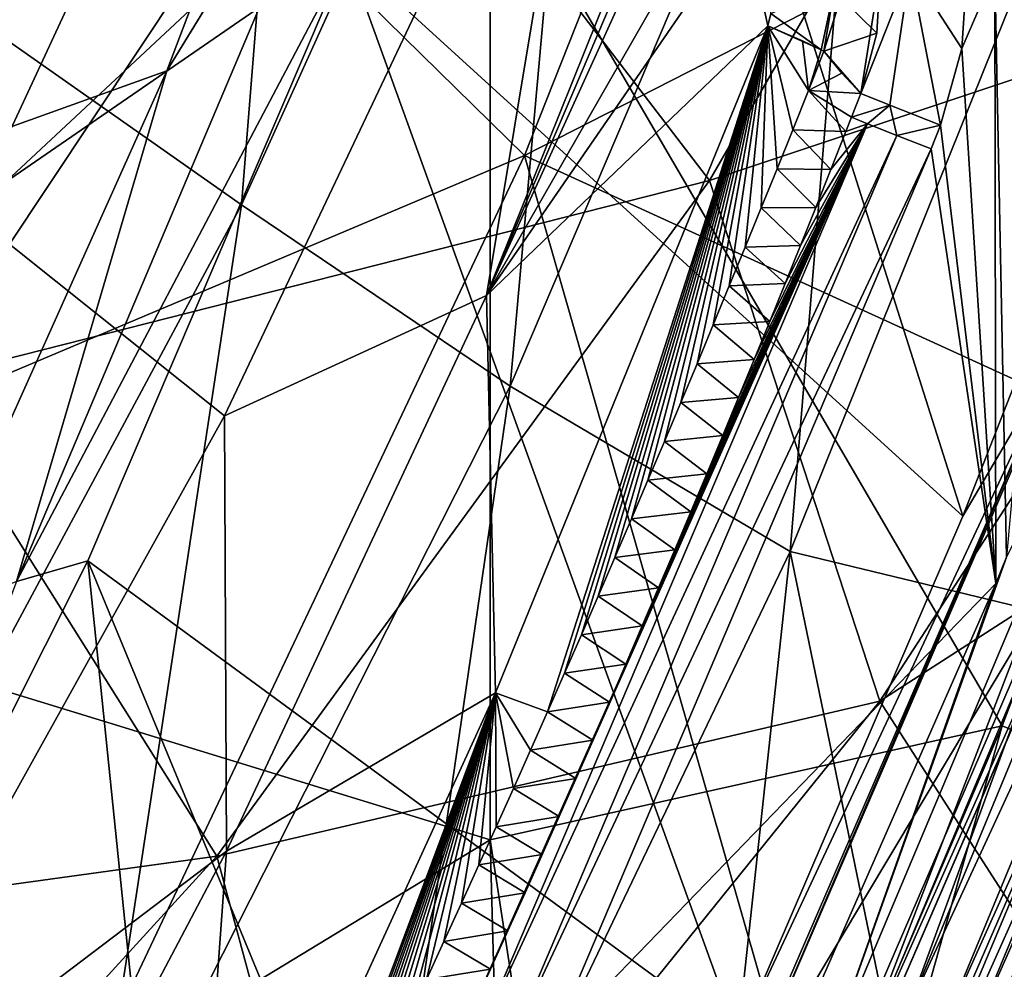
# Model space of a CAD drawing. Units: millimetres. Extents: x -3062019 to -3061504, y 1 to 772.
# Drawn here: x -3061634 to -3061614, y 365 to 384 of the extents above; entities that cross this region are included whole.
import ezdxf

# ---------------------------------------------------------------- set-up
doc = ezdxf.new("R2010")
doc.units = ezdxf.units.MM
doc.header["$LTSCALE"] = 65.185185
for name, color, linetype in [('108', 7, 'CONTINUOUS'), ('125', 7, 'CONTINUOUS'), ('131', 7, 'CONTINUOUS'), ('273', 7, 'CONTINUOUS'), ('274', 7, 'CONTINUOUS'), ('276', 7, 'CONTINUOUS'), ('277', 7, 'CONTINUOUS'), ('290', 7, 'CONTINUOUS'), ('323', 7, 'CONTINUOUS'), ('332', 7, 'CONTINUOUS'), ('397', 7, 'CONTINUOUS'), ('398', 7, 'CONTINUOUS'), ('399', 7, 'CONTINUOUS'), ('609', 7, 'CONTINUOUS'), ('610', 7, 'CONTINUOUS'), ('611', 7, 'CONTINUOUS'), ('612', 7, 'CONTINUOUS'), ('613', 7, 'CONTINUOUS'), ('622', 7, 'CONTINUOUS'), ('670', 7, 'CONTINUOUS'), ('692', 7, 'CONTINUOUS'), ('733', 7, 'CONTINUOUS'), ('87', 7, 'CONTINUOUS'), ('91', 7, 'CONTINUOUS'), ('93', 7, 'CONTINUOUS'), ('95', 7, 'CONTINUOUS')]:
    doc.layers.add(name, color=color, linetype=linetype)

msp = doc.modelspace()

# ---------------------------------------------------------------- linework, layer by layer
at = {"layer": '108', "linetype": 'Continuous'}
for points in [[(-3061611.638, 371.425, -3061379.279), (-3061611.011, 372.039, -3061379.316), (-3061617.003, 358.632, -3061379.316), (-3061611.638, 371.425, -3061379.279)], [(-3061615.956, 361.506, -3061379.292), (-3061611.638, 371.425, -3061379.279), (-3061617.003, 358.632, -3061379.316), (-3061615.956, 361.506, -3061379.292)]]:
    msp.add_3dface(points, dxfattribs=at)
at = {"layer": '125', "linetype": 'Continuous'}
for points in [[(-3061616.084, 400.146, -3061357.047), (-3061633.711, 390.84, -3061358.995), (-3061623.674, 381.001, -3061356.744), (-3061616.084, 400.146, -3061357.047)], [(-3061616.084, 400.146, -3061357.047), (-3061623.674, 381.001, -3061356.744), (-3061606.239, 389.898, -3061356.568), (-3061616.084, 400.146, -3061357.047)], [(-3061644.107, 399.104, -3061362.638), (-3061652.405, 383.158, -3061362.139), (-3061633.711, 390.84, -3061358.995), (-3061644.107, 399.104, -3061362.638)], [(-3061633.711, 390.84, -3061358.995), (-3061652.405, 383.158, -3061362.139), (-3061642.423, 373.085, -3061358.568), (-3061633.711, 390.84, -3061358.995)], [(-3061633.711, 390.84, -3061358.995), (-3061642.423, 373.085, -3061358.568), (-3061623.674, 381.001, -3061356.744), (-3061633.711, 390.84, -3061358.995)], [(-3061606.239, 389.898, -3061356.568), (-3061623.674, 381.001, -3061356.744), (-3061611.694, 375.522, -3061356.411), (-3061606.239, 389.898, -3061356.568)], [(-3061623.674, 381.001, -3061356.744), (-3061642.423, 373.085, -3061358.568), (-3061632.589, 362.158, -3061356.469), (-3061623.674, 381.001, -3061356.744)], [(-3061623.674, 381.001, -3061356.744), (-3061632.589, 362.158, -3061356.469), (-3061617.947, 361.015, -3061356.246), (-3061623.674, 381.001, -3061356.744)], [(-3061611.694, 375.522, -3061356.411), (-3061623.674, 381.001, -3061356.744), (-3061617.947, 361.015, -3061356.246), (-3061611.694, 375.522, -3061356.411)], [(-3061642.423, 373.085, -3061358.568), (-3061652.356, 355.881, -3061358.122), (-3061632.589, 362.158, -3061356.469), (-3061642.423, 373.085, -3061358.568)]]:
    msp.add_3dface(points, dxfattribs=at)
at = {"layer": '131', "linetype": 'Continuous'}
for points in [[(-3061608.475, 381.924, -3061356.606), (-3061611.694, 375.522, -3061356.411), (-3061615.972, 363.814, -3061356.4), (-3061608.475, 381.924, -3061356.606)], [(-3061608.475, 381.924, -3061356.606), (-3061615.972, 363.814, -3061356.4), (-3061607.828, 381.432, -3061357.021), (-3061608.475, 381.924, -3061356.606)], [(-3061607.828, 381.432, -3061357.021), (-3061615.972, 363.814, -3061356.4), (-3061615.305, 363.389, -3061356.811), (-3061607.828, 381.432, -3061357.021)], [(-3061607.828, 381.432, -3061357.021), (-3061615.305, 363.389, -3061356.811), (-3061607.28, 381.216, -3061357.679), (-3061607.828, 381.432, -3061357.021)], [(-3061615.305, 363.389, -3061356.811), (-3061614.766, 363.142, -3061357.466), (-3061607.28, 381.216, -3061357.679), (-3061615.305, 363.389, -3061356.811)], [(-3061614.766, 363.142, -3061357.466), (-3061608.094, 378.237, -3061358.417), (-3061607.28, 381.216, -3061357.679), (-3061614.766, 363.142, -3061357.466)], [(-3061614.979, 361.878, -3061358.221), (-3061608.094, 378.237, -3061358.417), (-3061614.766, 363.142, -3061357.466), (-3061614.979, 361.878, -3061358.221)], [(-3061611.694, 375.522, -3061356.411), (-3061617.947, 361.015, -3061356.246), (-3061615.972, 363.814, -3061356.4), (-3061611.694, 375.522, -3061356.411)]]:
    msp.add_3dface(points, dxfattribs=at)
at = {"layer": '273', "linetype": 'Continuous'}
for points in [[(-3061622.59, 398.107, -3061325.636), (-3061627.242, 385.029, -3061324.083), (-3061614.866, 373.753, -3061342.073), (-3061622.59, 398.107, -3061325.636)], [(-3061610.711, 384.362, -3061342.179), (-3061622.59, 398.107, -3061325.636), (-3061614.866, 373.753, -3061342.073), (-3061610.711, 384.362, -3061342.179)], [(-3061627.242, 385.029, -3061324.083), (-3061632.448, 372.857, -3061322.372), (-3061619.372, 363.264, -3061341.962), (-3061627.242, 385.029, -3061324.083)], [(-3061614.866, 373.753, -3061342.073), (-3061627.242, 385.029, -3061324.083), (-3061619.372, 363.264, -3061341.962), (-3061614.866, 373.753, -3061342.073)], [(-3061632.448, 372.857, -3061322.372), (-3061637.598, 362.61, -3061320.694), (-3061629.352, 342.704, -3061341.718), (-3061632.448, 372.857, -3061322.372)], [(-3061619.372, 363.264, -3061341.962), (-3061632.448, 372.857, -3061322.372), (-3061624.211, 352.903, -3061341.844), (-3061619.372, 363.264, -3061341.962)], [(-3061624.211, 352.903, -3061341.844), (-3061632.448, 372.857, -3061322.372), (-3061629.352, 342.704, -3061341.718), (-3061624.211, 352.903, -3061341.844)]]:
    msp.add_3dface(points, dxfattribs=at)
at = {"layer": '274', "linetype": 'Continuous'}
for points in [[(-3061626.336, 394.629, -3061324.283), (-3061630.862, 382.697, -3061322.682), (-3061626.605, 389.654, -3061323.842), (-3061626.336, 394.629, -3061324.283)], [(-3061627.242, 385.029, -3061324.083), (-3061626.605, 389.654, -3061323.842), (-3061633.881, 372.44, -3061321.349), (-3061627.242, 385.029, -3061324.083)], [(-3061626.605, 389.654, -3061323.842), (-3061630.862, 382.697, -3061322.682), (-3061633.881, 372.44, -3061321.349), (-3061626.605, 389.654, -3061323.842)], [(-3061632.448, 372.857, -3061322.372), (-3061627.242, 385.029, -3061324.083), (-3061633.881, 372.44, -3061321.349), (-3061632.448, 372.857, -3061322.372)], [(-3061630.862, 382.697, -3061322.682), (-3061635.768, 371.77, -3061321.003), (-3061633.881, 372.44, -3061321.349), (-3061630.862, 382.697, -3061322.682)], [(-3061637.598, 362.61, -3061320.694), (-3061632.448, 372.857, -3061322.372), (-3061633.881, 372.44, -3061321.349), (-3061637.598, 362.61, -3061320.694)]]:
    msp.add_3dface(points, dxfattribs=at)
at = {"layer": '276', "linetype": 'Continuous'}
for points in [[(-3061626.336, 394.629, -3061324.283), (-3061641.984, 397.43, -3061327.156), (-3061642.105, 378.659, -3061323.3), (-3061626.336, 394.629, -3061324.283)], [(-3061630.862, 382.697, -3061322.682), (-3061626.336, 394.629, -3061324.283), (-3061642.105, 378.659, -3061323.3), (-3061630.862, 382.697, -3061322.682)], [(-3061635.768, 371.77, -3061321.003), (-3061630.862, 382.697, -3061322.682), (-3061642.105, 378.659, -3061323.3), (-3061635.768, 371.77, -3061321.003)]]:
    msp.add_3dface(points, dxfattribs=at)
at = {"layer": '277', "linetype": 'Continuous'}
for points in [[(-3061610.711, 384.362, -3061342.179), (-3061614.866, 373.753, -3061342.073), (-3061612.84, 377.212, -3061343.092), (-3061610.711, 384.362, -3061342.179)], [(-3061619.372, 363.264, -3061341.962), (-3061620.657, 359.149, -3061342.925), (-3061612.84, 377.212, -3061343.092), (-3061619.372, 363.264, -3061341.962)], [(-3061620.657, 359.149, -3061342.925), (-3061619.531, 361.584, -3061342.963), (-3061612.84, 377.212, -3061343.092), (-3061620.657, 359.149, -3061342.925)], [(-3061619.531, 361.584, -3061342.963), (-3061612.972, 376.793, -3061343.201), (-3061612.84, 377.212, -3061343.092), (-3061619.531, 361.584, -3061342.963)], [(-3061614.866, 373.753, -3061342.073), (-3061619.372, 363.264, -3061341.962), (-3061612.84, 377.212, -3061343.092), (-3061614.866, 373.753, -3061342.073)]]:
    msp.add_3dface(points, dxfattribs=at)
at = {"layer": '290', "linetype": 'Continuous'}
for points in [[(-3061612.972, 376.793, -3061343.201), (-3061619.531, 361.584, -3061342.963), (-3061611.475, 375.043, -3061350.818), (-3061612.972, 376.793, -3061343.201)], [(-3061611.475, 375.043, -3061350.818), (-3061619.531, 361.584, -3061342.963), (-3061617.965, 360.061, -3061350.638), (-3061611.475, 375.043, -3061350.818)]]:
    msp.add_3dface(points, dxfattribs=at)
at = {"layer": '323', "linetype": 'Continuous'}
for points in [[(-3061634.793, 379.825, -3061334.551), (-3061635.011, 395.958, -3061334.696), (-3061626.956, 396.699, -3061336.678), (-3061634.793, 379.825, -3061334.551)], [(-3061634.793, 379.825, -3061334.551), (-3061626.956, 396.699, -3061336.678), (-3061622.217, 391.561, -3061339.92), (-3061634.793, 379.825, -3061334.551)], [(-3061634.793, 379.825, -3061334.551), (-3061622.217, 391.561, -3061339.92), (-3061629.705, 375.77, -3061337.926), (-3061634.793, 379.825, -3061334.551)], [(-3061622.217, 391.561, -3061339.92), (-3061624.442, 378.185, -3061341.822), (-3061629.705, 375.77, -3061337.926), (-3061622.217, 391.561, -3061339.92)], [(-3061619.233, 391.128, -3061342.589), (-3061624.442, 378.185, -3061341.822), (-3061622.217, 391.561, -3061339.92), (-3061619.233, 391.128, -3061342.589)], [(-3061634.793, 379.825, -3061334.551), (-3061629.705, 375.77, -3061337.926), (-3061638.144, 360.603, -3061335.544), (-3061634.793, 379.825, -3061334.551)], [(-3061624.442, 378.185, -3061341.822), (-3061629.66, 367.024, -3061340.904), (-3061629.705, 375.77, -3061337.926), (-3061624.442, 378.185, -3061341.822)], [(-3061629.705, 375.77, -3061337.926), (-3061629.66, 367.024, -3061340.904), (-3061638.144, 360.603, -3061335.544), (-3061629.705, 375.77, -3061337.926)], [(-3061629.66, 367.024, -3061340.904), (-3061635.031, 356.865, -3061339.812), (-3061638.144, 360.603, -3061335.544), (-3061629.66, 367.024, -3061340.904)]]:
    msp.add_3dface(points, dxfattribs=at)
at = {"layer": '332', "linetype": 'Continuous'}
for points in [[(-3061624.442, 378.185, -3061341.822), (-3061619.233, 391.128, -3061342.589), (-3061619.371, 390.092, -3061342.783), (-3061624.442, 378.185, -3061341.822)], [(-3061624.442, 378.185, -3061341.822), (-3061619.371, 390.092, -3061342.783), (-3061619.495, 389.057, -3061342.997), (-3061624.442, 378.185, -3061341.822)], [(-3061624.442, 378.185, -3061341.822), (-3061619.495, 389.057, -3061342.997), (-3061619.472, 386.85, -3061343.759), (-3061624.442, 378.185, -3061341.822)], [(-3061619.245, 385.718, -3061344.374), (-3061624.442, 378.185, -3061341.822), (-3061619.472, 386.85, -3061343.759), (-3061619.245, 385.718, -3061344.374)], [(-3061618.783, 383.606, -3061345.574), (-3061624.442, 378.185, -3061341.822), (-3061619.245, 385.718, -3061344.374), (-3061618.783, 383.606, -3061345.574)], [(-3061618.727, 383.849, -3061345.541), (-3061618.783, 383.606, -3061345.574), (-3061619.245, 385.718, -3061344.374), (-3061618.727, 383.849, -3061345.541)], [(-3061624.256, 370.203, -3061345.31), (-3061624.442, 378.185, -3061341.822), (-3061618.783, 383.606, -3061345.574), (-3061624.256, 370.203, -3061345.31)], [(-3061629.66, 367.024, -3061340.904), (-3061624.442, 378.185, -3061341.822), (-3061624.256, 370.203, -3061345.31), (-3061629.66, 367.024, -3061340.904)], [(-3061630.407, 356.773, -3061345.052), (-3061629.66, 367.024, -3061340.904), (-3061624.256, 370.203, -3061345.31), (-3061630.407, 356.773, -3061345.052)], [(-3061635.031, 356.865, -3061339.812), (-3061629.66, 367.024, -3061340.904), (-3061630.407, 356.773, -3061345.052), (-3061635.031, 356.865, -3061339.812)]]:
    msp.add_3dface(points, dxfattribs=at)
at = {"layer": '397', "linetype": 'Continuous'}
for points in [[(-3061614.781, 384.789, -3061352.835), (-3061614.222, 384.69, -3061352.834), (-3061614.889, 383.151, -3061352.817), (-3061614.781, 384.789, -3061352.835)], [(-3061614.222, 384.69, -3061352.834), (-3061614.206, 372.404, -3061352.695), (-3061614.889, 383.151, -3061352.817), (-3061614.222, 384.69, -3061352.834)], [(-3061613.99, 372.927, -3061352.701), (-3061614.222, 384.69, -3061352.834), (-3061612.928, 384.741, -3061352.834), (-3061613.99, 372.927, -3061352.701)], [(-3061614.206, 372.404, -3061352.695), (-3061614.222, 384.69, -3061352.834), (-3061613.99, 372.927, -3061352.701), (-3061614.206, 372.404, -3061352.695)], [(-3061614.889, 383.151, -3061352.817), (-3061614.206, 372.404, -3061352.695), (-3061615.316, 381.607, -3061352.8), (-3061614.889, 383.151, -3061352.817)], [(-3061615.316, 381.607, -3061352.8), (-3061614.206, 372.404, -3061352.695), (-3061615.502, 381.131, -3061352.795), (-3061615.316, 381.607, -3061352.8)], [(-3061615.502, 381.131, -3061352.795), (-3061614.206, 372.404, -3061352.695), (-3061623.14, 363.16, -3061352.584), (-3061615.502, 381.131, -3061352.795)], [(-3061614.206, 372.404, -3061352.695), (-3061620.021, 359.166, -3061352.535), (-3061623.14, 363.16, -3061352.584), (-3061614.206, 372.404, -3061352.695)]]:
    msp.add_3dface(points, dxfattribs=at)
at = {"layer": '398', "linetype": 'Continuous'}
for points in [[(-3061617.736, 362.465, -3061352.391), (-3061613.99, 372.927, -3061352.701), (-3061610.311, 380.101, -3061352.597), (-3061617.736, 362.465, -3061352.391)], [(-3061617.736, 362.465, -3061352.391), (-3061610.311, 380.101, -3061352.597), (-3061617.194, 362.227, -3061351.805), (-3061617.736, 362.465, -3061352.391)], [(-3061617.194, 362.227, -3061351.805), (-3061610.311, 380.101, -3061352.597), (-3061609.757, 379.892, -3061352.012), (-3061617.194, 362.227, -3061351.805)], [(-3061617.194, 362.227, -3061351.805), (-3061609.757, 379.892, -3061352.012), (-3061611.394, 375.245, -3061351.211), (-3061617.194, 362.227, -3061351.805)], [(-3061617.937, 360.122, -3061351.031), (-3061617.194, 362.227, -3061351.805), (-3061611.394, 375.245, -3061351.211), (-3061617.937, 360.122, -3061351.031)], [(-3061614.206, 372.404, -3061352.695), (-3061613.99, 372.927, -3061352.701), (-3061617.736, 362.465, -3061352.391), (-3061614.206, 372.404, -3061352.695)], [(-3061620.021, 359.166, -3061352.535), (-3061614.206, 372.404, -3061352.695), (-3061617.736, 362.465, -3061352.391), (-3061620.021, 359.166, -3061352.535)]]:
    msp.add_3dface(points, dxfattribs=at)
at = {"layer": '399', "linetype": 'Continuous'}
for points in [[(-3061611.475, 375.043, -3061350.818), (-3061617.937, 360.122, -3061351.031), (-3061611.394, 375.245, -3061351.211), (-3061611.475, 375.043, -3061350.818)], [(-3061611.475, 375.043, -3061350.818), (-3061617.965, 360.061, -3061350.638), (-3061617.937, 360.122, -3061351.031), (-3061611.475, 375.043, -3061350.818)]]:
    msp.add_3dface(points, dxfattribs=at)
at = {"layer": '609', "linetype": 'Continuous'}
for points in [[(-3061617.317, 384.174, -3061347.907), (-3061616.524, 384.743, -3061351.401), (-3061616.595, 383.457, -3061351.451), (-3061617.317, 384.174, -3061347.907)], [(-3061617.658, 383.094, -3061347.767), (-3061617.317, 384.174, -3061347.907), (-3061616.595, 383.457, -3061351.451), (-3061617.658, 383.094, -3061347.767)], [(-3061616.918, 382.248, -3061351.482), (-3061617.658, 383.094, -3061347.767), (-3061616.595, 383.457, -3061351.451), (-3061616.918, 382.248, -3061351.482)], [(-3061617.298, 382.653, -3061349.614), (-3061617.658, 383.094, -3061347.767), (-3061616.918, 382.248, -3061351.482), (-3061617.298, 382.653, -3061349.614)]]:
    msp.add_3dface(points, dxfattribs=at)
at = {"layer": '610', "linetype": 'Continuous'}
for points in [[(-3061617.715, 383.123, -3061347.548), (-3061618.727, 383.849, -3061345.541), (-3061617.438, 384.41, -3061347.359), (-3061617.715, 383.123, -3061347.548)], [(-3061617.658, 383.094, -3061347.767), (-3061617.715, 383.123, -3061347.548), (-3061617.438, 384.41, -3061347.359), (-3061617.658, 383.094, -3061347.767)], [(-3061617.317, 384.174, -3061347.907), (-3061617.658, 383.094, -3061347.767), (-3061617.438, 384.41, -3061347.359), (-3061617.317, 384.174, -3061347.907)], [(-3061618.783, 383.606, -3061345.574), (-3061618.727, 383.849, -3061345.541), (-3061617.715, 383.123, -3061347.548), (-3061618.783, 383.606, -3061345.574)], [(-3061618.091, 383.301, -3061346.593), (-3061618.783, 383.606, -3061345.574), (-3061617.715, 383.123, -3061347.548), (-3061618.091, 383.301, -3061346.593)]]:
    msp.add_3dface(points, dxfattribs=at)
at = {"layer": '611', "linetype": 'Continuous'}
for points in [[(-3061624.256, 370.203, -3061345.31), (-3061618.783, 383.606, -3061345.574), (-3061623.213, 369.826, -3061347.367), (-3061624.256, 370.203, -3061345.31)], [(-3061623.213, 369.826, -3061347.367), (-3061618.783, 383.606, -3061345.574), (-3061622.872, 370.599, -3061347.39), (-3061623.213, 369.826, -3061347.367)], [(-3061622.872, 370.599, -3061347.39), (-3061618.783, 383.606, -3061345.574), (-3061622.533, 371.372, -3061347.413), (-3061622.872, 370.599, -3061347.39)], [(-3061622.533, 371.372, -3061347.413), (-3061618.783, 383.606, -3061345.574), (-3061622.196, 372.147, -3061347.435), (-3061622.533, 371.372, -3061347.413)], [(-3061622.196, 372.147, -3061347.435), (-3061618.783, 383.606, -3061345.574), (-3061621.86, 372.922, -3061347.458), (-3061622.196, 372.147, -3061347.435)], [(-3061621.86, 372.922, -3061347.458), (-3061618.783, 383.606, -3061345.574), (-3061621.526, 373.699, -3061347.481), (-3061621.86, 372.922, -3061347.458)], [(-3061621.526, 373.699, -3061347.481), (-3061618.783, 383.606, -3061345.574), (-3061621.194, 374.476, -3061347.505), (-3061621.526, 373.699, -3061347.481)], [(-3061621.194, 374.476, -3061347.505), (-3061618.783, 383.606, -3061345.574), (-3061620.864, 375.254, -3061347.528), (-3061621.194, 374.476, -3061347.505)], [(-3061620.864, 375.254, -3061347.528), (-3061618.783, 383.606, -3061345.574), (-3061620.535, 376.034, -3061347.551), (-3061620.864, 375.254, -3061347.528)], [(-3061620.535, 376.034, -3061347.551), (-3061618.783, 383.606, -3061345.574), (-3061620.208, 376.814, -3061347.575), (-3061620.535, 376.034, -3061347.551)], [(-3061620.208, 376.814, -3061347.575), (-3061618.783, 383.606, -3061345.574), (-3061619.883, 377.596, -3061347.598), (-3061620.208, 376.814, -3061347.575)], [(-3061619.883, 377.596, -3061347.598), (-3061618.783, 383.606, -3061345.574), (-3061619.56, 378.378, -3061347.622), (-3061619.883, 377.596, -3061347.598)], [(-3061619.56, 378.378, -3061347.622), (-3061618.783, 383.606, -3061345.574), (-3061619.238, 379.161, -3061347.646), (-3061619.56, 378.378, -3061347.622)], [(-3061619.238, 379.161, -3061347.646), (-3061618.783, 383.606, -3061345.574), (-3061618.919, 379.946, -3061347.67), (-3061619.238, 379.161, -3061347.646)], [(-3061618.919, 379.946, -3061347.67), (-3061618.783, 383.606, -3061345.574), (-3061618.601, 380.731, -3061347.694), (-3061618.919, 379.946, -3061347.67)], [(-3061618.783, 383.606, -3061345.574), (-3061618.091, 383.301, -3061346.593), (-3061617.97, 382.305, -3061347.743), (-3061618.783, 383.606, -3061345.574)], [(-3061618.601, 380.731, -3061347.694), (-3061618.783, 383.606, -3061345.574), (-3061618.285, 381.518, -3061347.718), (-3061618.601, 380.731, -3061347.694)], [(-3061618.285, 381.518, -3061347.718), (-3061618.783, 383.606, -3061345.574), (-3061617.97, 382.305, -3061347.743), (-3061618.285, 381.518, -3061347.718)], [(-3061618.091, 383.301, -3061346.593), (-3061617.715, 383.123, -3061347.548), (-3061617.97, 382.305, -3061347.743), (-3061618.091, 383.301, -3061346.593)], [(-3061617.715, 383.123, -3061347.548), (-3061617.658, 383.094, -3061347.767), (-3061617.97, 382.305, -3061347.743), (-3061617.715, 383.123, -3061347.548)], [(-3061630.407, 356.773, -3061345.052), (-3061624.256, 370.203, -3061345.31), (-3061629.274, 356.812, -3061346.998), (-3061630.407, 356.773, -3061345.052)], [(-3061629.274, 356.812, -3061346.998), (-3061624.256, 370.203, -3061345.31), (-3061628.903, 357.572, -3061347.019), (-3061629.274, 356.812, -3061346.998)], [(-3061628.903, 357.572, -3061347.019), (-3061624.256, 370.203, -3061345.31), (-3061628.534, 358.333, -3061347.04), (-3061628.903, 357.572, -3061347.019)], [(-3061628.534, 358.333, -3061347.04), (-3061624.256, 370.203, -3061345.31), (-3061628.167, 359.095, -3061347.061), (-3061628.534, 358.333, -3061347.04)], [(-3061628.167, 359.095, -3061347.061), (-3061624.256, 370.203, -3061345.31), (-3061627.801, 359.858, -3061347.083), (-3061628.167, 359.095, -3061347.061)], [(-3061627.801, 359.858, -3061347.083), (-3061624.256, 370.203, -3061345.31), (-3061627.437, 360.622, -3061347.104), (-3061627.801, 359.858, -3061347.083)], [(-3061627.437, 360.622, -3061347.104), (-3061624.256, 370.203, -3061345.31), (-3061627.075, 361.386, -3061347.126), (-3061627.437, 360.622, -3061347.104)], [(-3061627.075, 361.386, -3061347.126), (-3061624.256, 370.203, -3061345.31), (-3061626.714, 362.151, -3061347.147), (-3061627.075, 361.386, -3061347.126)], [(-3061626.714, 362.151, -3061347.147), (-3061624.256, 370.203, -3061345.31), (-3061626.356, 362.916, -3061347.169), (-3061626.714, 362.151, -3061347.147)], [(-3061626.356, 362.916, -3061347.169), (-3061624.256, 370.203, -3061345.31), (-3061625.999, 363.681, -3061347.191), (-3061626.356, 362.916, -3061347.169)], [(-3061625.999, 363.681, -3061347.191), (-3061624.256, 370.203, -3061345.31), (-3061625.645, 364.446, -3061347.212), (-3061625.999, 363.681, -3061347.191)], [(-3061625.645, 364.446, -3061347.212), (-3061624.256, 370.203, -3061345.31), (-3061625.293, 365.212, -3061347.234), (-3061625.645, 364.446, -3061347.212)], [(-3061625.293, 365.212, -3061347.234), (-3061624.256, 370.203, -3061345.31), (-3061624.942, 365.978, -3061347.256), (-3061625.293, 365.212, -3061347.234)], [(-3061624.942, 365.978, -3061347.256), (-3061624.256, 370.203, -3061345.31), (-3061624.593, 366.746, -3061347.278), (-3061624.942, 365.978, -3061347.256)], [(-3061624.593, 366.746, -3061347.278), (-3061624.256, 370.203, -3061345.31), (-3061624.245, 367.515, -3061347.3), (-3061624.593, 366.746, -3061347.278)], [(-3061624.245, 367.515, -3061347.3), (-3061624.256, 370.203, -3061345.31), (-3061623.899, 368.284, -3061347.322), (-3061624.245, 367.515, -3061347.3)], [(-3061623.899, 368.284, -3061347.322), (-3061624.256, 370.203, -3061345.31), (-3061623.555, 369.055, -3061347.345), (-3061623.899, 368.284, -3061347.322)], [(-3061623.555, 369.055, -3061347.345), (-3061624.256, 370.203, -3061345.31), (-3061623.213, 369.826, -3061347.367), (-3061623.555, 369.055, -3061347.345)]]:
    msp.add_3dface(points, dxfattribs=at)
at = {"layer": '612', "linetype": 'Continuous'}
for points in [[(-3061617.658, 383.094, -3061347.767), (-3061617.298, 382.653, -3061349.614), (-3061617.97, 382.305, -3061347.743), (-3061617.658, 383.094, -3061347.767)], [(-3061617.298, 382.653, -3061349.614), (-3061616.918, 382.248, -3061351.482), (-3061617.97, 382.305, -3061347.743), (-3061617.298, 382.653, -3061349.614)], [(-3061618.285, 381.518, -3061347.718), (-3061617.97, 382.305, -3061347.743), (-3061617.217, 381.484, -3061351.474), (-3061618.285, 381.518, -3061347.718)], [(-3061617.97, 382.305, -3061347.743), (-3061616.918, 382.248, -3061351.482), (-3061617.106, 381.768, -3061351.477), (-3061617.97, 382.305, -3061347.743)], [(-3061617.217, 381.484, -3061351.474), (-3061617.97, 382.305, -3061347.743), (-3061617.106, 381.768, -3061351.477), (-3061617.217, 381.484, -3061351.474)], [(-3061618.601, 380.731, -3061347.694), (-3061618.285, 381.518, -3061347.718), (-3061617.519, 380.721, -3061351.465), (-3061618.601, 380.731, -3061347.694)], [(-3061617.519, 380.721, -3061351.465), (-3061618.285, 381.518, -3061347.718), (-3061617.217, 381.484, -3061351.474), (-3061617.519, 380.721, -3061351.465)], [(-3061618.919, 379.946, -3061347.67), (-3061618.601, 380.731, -3061347.694), (-3061617.823, 379.957, -3061351.456), (-3061618.919, 379.946, -3061347.67)], [(-3061617.823, 379.957, -3061351.456), (-3061618.601, 380.731, -3061347.694), (-3061617.519, 380.721, -3061351.465), (-3061617.823, 379.957, -3061351.456)], [(-3061619.238, 379.161, -3061347.646), (-3061618.919, 379.946, -3061347.67), (-3061618.129, 379.193, -3061351.448), (-3061619.238, 379.161, -3061347.646)], [(-3061618.129, 379.193, -3061351.448), (-3061618.919, 379.946, -3061347.67), (-3061617.823, 379.957, -3061351.456), (-3061618.129, 379.193, -3061351.448)], [(-3061619.56, 378.378, -3061347.622), (-3061619.238, 379.161, -3061347.646), (-3061618.437, 378.429, -3061351.439), (-3061619.56, 378.378, -3061347.622)], [(-3061618.437, 378.429, -3061351.439), (-3061619.238, 379.161, -3061347.646), (-3061618.129, 379.193, -3061351.448), (-3061618.437, 378.429, -3061351.439)], [(-3061619.883, 377.596, -3061347.598), (-3061619.56, 378.378, -3061347.622), (-3061618.748, 377.665, -3061351.43), (-3061619.883, 377.596, -3061347.598)], [(-3061618.748, 377.665, -3061351.43), (-3061619.56, 378.378, -3061347.622), (-3061618.437, 378.429, -3061351.439), (-3061618.748, 377.665, -3061351.43)], [(-3061620.208, 376.814, -3061347.575), (-3061619.883, 377.596, -3061347.598), (-3061619.06, 376.901, -3061351.421), (-3061620.208, 376.814, -3061347.575)], [(-3061619.06, 376.901, -3061351.421), (-3061619.883, 377.596, -3061347.598), (-3061618.748, 377.665, -3061351.43), (-3061619.06, 376.901, -3061351.421)], [(-3061619.375, 376.136, -3061351.413), (-3061620.208, 376.814, -3061347.575), (-3061619.06, 376.901, -3061351.421), (-3061619.375, 376.136, -3061351.413)], [(-3061620.535, 376.034, -3061347.551), (-3061620.208, 376.814, -3061347.575), (-3061619.375, 376.136, -3061351.413), (-3061620.535, 376.034, -3061347.551)], [(-3061619.692, 375.372, -3061351.404), (-3061620.535, 376.034, -3061347.551), (-3061619.375, 376.136, -3061351.413), (-3061619.692, 375.372, -3061351.404)], [(-3061620.864, 375.254, -3061347.528), (-3061620.535, 376.034, -3061347.551), (-3061619.692, 375.372, -3061351.404), (-3061620.864, 375.254, -3061347.528)], [(-3061620.011, 374.607, -3061351.395), (-3061620.864, 375.254, -3061347.528), (-3061619.692, 375.372, -3061351.404), (-3061620.011, 374.607, -3061351.395)], [(-3061621.194, 374.476, -3061347.505), (-3061620.864, 375.254, -3061347.528), (-3061620.011, 374.607, -3061351.395), (-3061621.194, 374.476, -3061347.505)], [(-3061620.332, 373.842, -3061351.386), (-3061621.194, 374.476, -3061347.505), (-3061620.011, 374.607, -3061351.395), (-3061620.332, 373.842, -3061351.386)], [(-3061621.526, 373.699, -3061347.481), (-3061621.194, 374.476, -3061347.505), (-3061620.332, 373.842, -3061351.386), (-3061621.526, 373.699, -3061347.481)], [(-3061620.655, 373.078, -3061351.377), (-3061621.526, 373.699, -3061347.481), (-3061620.332, 373.842, -3061351.386), (-3061620.655, 373.078, -3061351.377)], [(-3061621.86, 372.922, -3061347.458), (-3061621.526, 373.699, -3061347.481), (-3061620.655, 373.078, -3061351.377), (-3061621.86, 372.922, -3061347.458)], [(-3061620.981, 372.313, -3061351.368), (-3061621.86, 372.922, -3061347.458), (-3061620.655, 373.078, -3061351.377), (-3061620.981, 372.313, -3061351.368)], [(-3061622.196, 372.147, -3061347.435), (-3061621.86, 372.922, -3061347.458), (-3061620.981, 372.313, -3061351.368), (-3061622.196, 372.147, -3061347.435)], [(-3061622.533, 371.372, -3061347.413), (-3061622.196, 372.147, -3061347.435), (-3061621.308, 371.548, -3061351.359), (-3061622.533, 371.372, -3061347.413)], [(-3061621.308, 371.548, -3061351.359), (-3061622.196, 372.147, -3061347.435), (-3061620.981, 372.313, -3061351.368), (-3061621.308, 371.548, -3061351.359)], [(-3061622.872, 370.599, -3061347.39), (-3061622.533, 371.372, -3061347.413), (-3061621.638, 370.782, -3061351.35), (-3061622.872, 370.599, -3061347.39)], [(-3061621.638, 370.782, -3061351.35), (-3061622.533, 371.372, -3061347.413), (-3061621.308, 371.548, -3061351.359), (-3061621.638, 370.782, -3061351.35)], [(-3061621.97, 370.017, -3061351.341), (-3061622.872, 370.599, -3061347.39), (-3061621.638, 370.782, -3061351.35), (-3061621.97, 370.017, -3061351.341)], [(-3061623.213, 369.826, -3061347.367), (-3061622.872, 370.599, -3061347.39), (-3061621.97, 370.017, -3061351.341), (-3061623.213, 369.826, -3061347.367)], [(-3061622.305, 369.251, -3061351.332), (-3061623.213, 369.826, -3061347.367), (-3061621.97, 370.017, -3061351.341), (-3061622.305, 369.251, -3061351.332)], [(-3061623.555, 369.055, -3061347.345), (-3061623.213, 369.826, -3061347.367), (-3061622.305, 369.251, -3061351.332), (-3061623.555, 369.055, -3061347.345)], [(-3061622.641, 368.486, -3061351.322), (-3061623.555, 369.055, -3061347.345), (-3061622.305, 369.251, -3061351.332), (-3061622.641, 368.486, -3061351.322)], [(-3061623.899, 368.284, -3061347.322), (-3061623.555, 369.055, -3061347.345), (-3061622.641, 368.486, -3061351.322), (-3061623.899, 368.284, -3061347.322)], [(-3061622.98, 367.72, -3061351.313), (-3061623.899, 368.284, -3061347.322), (-3061622.641, 368.486, -3061351.322), (-3061622.98, 367.72, -3061351.313)], [(-3061624.245, 367.515, -3061347.3), (-3061623.899, 368.284, -3061347.322), (-3061622.98, 367.72, -3061351.313), (-3061624.245, 367.515, -3061347.3)], [(-3061623.32, 366.954, -3061351.304), (-3061624.245, 367.515, -3061347.3), (-3061622.98, 367.72, -3061351.313), (-3061623.32, 366.954, -3061351.304)], [(-3061624.593, 366.746, -3061347.278), (-3061624.245, 367.515, -3061347.3), (-3061623.32, 366.954, -3061351.304), (-3061624.593, 366.746, -3061347.278)], [(-3061623.663, 366.187, -3061351.295), (-3061624.593, 366.746, -3061347.278), (-3061623.32, 366.954, -3061351.304), (-3061623.663, 366.187, -3061351.295)], [(-3061624.942, 365.978, -3061347.256), (-3061624.593, 366.746, -3061347.278), (-3061623.663, 366.187, -3061351.295), (-3061624.942, 365.978, -3061347.256)], [(-3061624.009, 365.421, -3061351.285), (-3061624.942, 365.978, -3061347.256), (-3061623.663, 366.187, -3061351.295), (-3061624.009, 365.421, -3061351.285)], [(-3061625.293, 365.212, -3061347.234), (-3061624.942, 365.978, -3061347.256), (-3061624.009, 365.421, -3061351.285), (-3061625.293, 365.212, -3061347.234)], [(-3061624.356, 364.654, -3061351.276), (-3061625.293, 365.212, -3061347.234), (-3061624.009, 365.421, -3061351.285), (-3061624.356, 364.654, -3061351.276)], [(-3061625.645, 364.446, -3061347.212), (-3061625.293, 365.212, -3061347.234), (-3061624.356, 364.654, -3061351.276), (-3061625.645, 364.446, -3061347.212)], [(-3061624.706, 363.888, -3061351.266), (-3061625.645, 364.446, -3061347.212), (-3061624.356, 364.654, -3061351.276), (-3061624.706, 363.888, -3061351.266)]]:
    msp.add_3dface(points, dxfattribs=at)
at = {"layer": '613', "linetype": 'Continuous'}
for points in [[(-3061617.106, 381.768, -3061351.477), (-3061616.918, 382.248, -3061351.482), (-3061616.337, 382.01, -3061352.427), (-3061617.106, 381.768, -3061351.477)], [(-3061616.784, 381.634, -3061352.152), (-3061617.106, 381.768, -3061351.477), (-3061616.337, 382.01, -3061352.427), (-3061616.784, 381.634, -3061352.152)], [(-3061616.195, 381.398, -3061352.636), (-3061616.784, 381.634, -3061352.152), (-3061616.337, 382.01, -3061352.427), (-3061616.195, 381.398, -3061352.636)], [(-3061615.316, 381.607, -3061352.8), (-3061616.195, 381.398, -3061352.636), (-3061616.337, 382.01, -3061352.427), (-3061615.316, 381.607, -3061352.8)], [(-3061617.217, 381.484, -3061351.474), (-3061617.106, 381.768, -3061351.477), (-3061616.784, 381.634, -3061352.152), (-3061617.217, 381.484, -3061351.474)], [(-3061624.935, 363.388, -3061351.26), (-3061624.706, 363.888, -3061351.266), (-3061616.784, 381.634, -3061352.152), (-3061624.935, 363.388, -3061351.26)], [(-3061624.621, 363.235, -3061351.935), (-3061624.935, 363.388, -3061351.26), (-3061616.784, 381.634, -3061352.152), (-3061624.621, 363.235, -3061351.935)], [(-3061624.706, 363.888, -3061351.266), (-3061624.356, 364.654, -3061351.276), (-3061616.784, 381.634, -3061352.152), (-3061624.706, 363.888, -3061351.266)], [(-3061616.195, 381.398, -3061352.636), (-3061624.621, 363.235, -3061351.935), (-3061616.784, 381.634, -3061352.152), (-3061616.195, 381.398, -3061352.636)], [(-3061624.356, 364.654, -3061351.276), (-3061624.009, 365.421, -3061351.285), (-3061616.784, 381.634, -3061352.152), (-3061624.356, 364.654, -3061351.276)], [(-3061624.009, 365.421, -3061351.285), (-3061623.663, 366.187, -3061351.295), (-3061616.784, 381.634, -3061352.152), (-3061624.009, 365.421, -3061351.285)], [(-3061623.663, 366.187, -3061351.295), (-3061623.32, 366.954, -3061351.304), (-3061616.784, 381.634, -3061352.152), (-3061623.663, 366.187, -3061351.295)], [(-3061623.32, 366.954, -3061351.304), (-3061622.98, 367.72, -3061351.313), (-3061616.784, 381.634, -3061352.152), (-3061623.32, 366.954, -3061351.304)], [(-3061622.98, 367.72, -3061351.313), (-3061622.641, 368.486, -3061351.322), (-3061616.784, 381.634, -3061352.152), (-3061622.98, 367.72, -3061351.313)], [(-3061622.641, 368.486, -3061351.322), (-3061622.305, 369.251, -3061351.332), (-3061616.784, 381.634, -3061352.152), (-3061622.641, 368.486, -3061351.322)], [(-3061622.305, 369.251, -3061351.332), (-3061621.97, 370.017, -3061351.341), (-3061616.784, 381.634, -3061352.152), (-3061622.305, 369.251, -3061351.332)], [(-3061621.97, 370.017, -3061351.341), (-3061621.638, 370.782, -3061351.35), (-3061616.784, 381.634, -3061352.152), (-3061621.97, 370.017, -3061351.341)], [(-3061621.638, 370.782, -3061351.35), (-3061621.308, 371.548, -3061351.359), (-3061616.784, 381.634, -3061352.152), (-3061621.638, 370.782, -3061351.35)], [(-3061621.308, 371.548, -3061351.359), (-3061620.981, 372.313, -3061351.368), (-3061616.784, 381.634, -3061352.152), (-3061621.308, 371.548, -3061351.359)], [(-3061620.981, 372.313, -3061351.368), (-3061620.655, 373.078, -3061351.377), (-3061616.784, 381.634, -3061352.152), (-3061620.981, 372.313, -3061351.368)], [(-3061620.655, 373.078, -3061351.377), (-3061620.332, 373.842, -3061351.386), (-3061616.784, 381.634, -3061352.152), (-3061620.655, 373.078, -3061351.377)], [(-3061620.332, 373.842, -3061351.386), (-3061620.011, 374.607, -3061351.395), (-3061616.784, 381.634, -3061352.152), (-3061620.332, 373.842, -3061351.386)], [(-3061620.011, 374.607, -3061351.395), (-3061619.692, 375.372, -3061351.404), (-3061616.784, 381.634, -3061352.152), (-3061620.011, 374.607, -3061351.395)], [(-3061619.692, 375.372, -3061351.404), (-3061619.375, 376.136, -3061351.413), (-3061616.784, 381.634, -3061352.152), (-3061619.692, 375.372, -3061351.404)], [(-3061619.375, 376.136, -3061351.413), (-3061619.06, 376.901, -3061351.421), (-3061616.784, 381.634, -3061352.152), (-3061619.375, 376.136, -3061351.413)], [(-3061619.06, 376.901, -3061351.421), (-3061618.748, 377.665, -3061351.43), (-3061616.784, 381.634, -3061352.152), (-3061619.06, 376.901, -3061351.421)], [(-3061618.748, 377.665, -3061351.43), (-3061618.437, 378.429, -3061351.439), (-3061616.784, 381.634, -3061352.152), (-3061618.748, 377.665, -3061351.43)], [(-3061618.437, 378.429, -3061351.439), (-3061618.129, 379.193, -3061351.448), (-3061616.784, 381.634, -3061352.152), (-3061618.437, 378.429, -3061351.439)], [(-3061618.129, 379.193, -3061351.448), (-3061617.823, 379.957, -3061351.456), (-3061616.784, 381.634, -3061352.152), (-3061618.129, 379.193, -3061351.448)], [(-3061617.823, 379.957, -3061351.456), (-3061617.519, 380.721, -3061351.465), (-3061616.784, 381.634, -3061352.152), (-3061617.823, 379.957, -3061351.456)], [(-3061617.519, 380.721, -3061351.465), (-3061617.217, 381.484, -3061351.474), (-3061616.784, 381.634, -3061352.152), (-3061617.519, 380.721, -3061351.465)], [(-3061615.316, 381.607, -3061352.8), (-3061615.502, 381.131, -3061352.795), (-3061616.195, 381.398, -3061352.636), (-3061615.316, 381.607, -3061352.8)], [(-3061624.047, 362.966, -3061352.419), (-3061624.621, 363.235, -3061351.935), (-3061616.195, 381.398, -3061352.636), (-3061624.047, 362.966, -3061352.419)], [(-3061615.502, 381.131, -3061352.795), (-3061624.047, 362.966, -3061352.419), (-3061616.195, 381.398, -3061352.636), (-3061615.502, 381.131, -3061352.795)], [(-3061615.502, 381.131, -3061352.795), (-3061623.14, 363.16, -3061352.584), (-3061624.047, 362.966, -3061352.419), (-3061615.502, 381.131, -3061352.795)]]:
    msp.add_3dface(points, dxfattribs=at)
at = {"layer": '622', "linetype": 'Continuous'}
for points in [[(-3061616.524, 384.743, -3061351.401), (-3061615.923, 384.753, -3061352.419), (-3061616.918, 382.248, -3061351.482), (-3061616.524, 384.743, -3061351.401)], [(-3061616.918, 382.248, -3061351.482), (-3061615.923, 384.753, -3061352.419), (-3061616.337, 382.01, -3061352.427), (-3061616.918, 382.248, -3061351.482)], [(-3061616.524, 384.743, -3061351.401), (-3061616.918, 382.248, -3061351.482), (-3061616.595, 383.457, -3061351.451), (-3061616.524, 384.743, -3061351.401)], [(-3061615.923, 384.753, -3061352.419), (-3061615.316, 381.607, -3061352.8), (-3061616.337, 382.01, -3061352.427), (-3061615.923, 384.753, -3061352.419)], [(-3061614.781, 384.789, -3061352.835), (-3061614.889, 383.151, -3061352.817), (-3061615.923, 384.753, -3061352.419), (-3061614.781, 384.789, -3061352.835)], [(-3061614.889, 383.151, -3061352.817), (-3061615.316, 381.607, -3061352.8), (-3061615.923, 384.753, -3061352.419), (-3061614.889, 383.151, -3061352.817)]]:
    msp.add_3dface(points, dxfattribs=at)
at = {"layer": '670', "linetype": 'Continuous'}
for points in [[(-3061619.955, 380.499, -3061489.01), (-3061627.034, 389.74, -3061501.939), (-3061611.147, 395.723, -3061488.595), (-3061619.955, 380.499, -3061489.01)], [(-3061619.955, 380.499, -3061489.01), (-3061611.147, 395.723, -3061488.595), (-3061606.927, 384.844, -3061475.477), (-3061619.955, 380.499, -3061489.01)], [(-3061627.034, 389.74, -3061501.939), (-3061635.866, 376.459, -3061502.302), (-3061643.066, 388.679, -3061514.389), (-3061627.034, 389.74, -3061501.939)], [(-3061635.866, 376.459, -3061502.302), (-3061627.034, 389.74, -3061501.939), (-3061619.955, 380.499, -3061489.01), (-3061635.866, 376.459, -3061502.302)], [(-3061616.538, 370.04, -3061475.796), (-3061619.955, 380.499, -3061489.01), (-3061606.927, 384.844, -3061475.477), (-3061616.538, 370.04, -3061475.796)], [(-3061616.538, 370.04, -3061475.796), (-3061606.927, 384.844, -3061475.477), (-3061602.382, 379.144, -3061462.313), (-3061616.538, 370.04, -3061475.796)], [(-3061629.855, 366.924, -3061489.405), (-3061635.866, 376.459, -3061502.302), (-3061619.955, 380.499, -3061489.01), (-3061629.855, 366.924, -3061489.405)], [(-3061629.855, 366.924, -3061489.405), (-3061619.955, 380.499, -3061489.01), (-3061616.538, 370.04, -3061475.796), (-3061629.855, 366.924, -3061489.405)], [(-3061612.627, 363.959, -3061462.474), (-3061616.538, 370.04, -3061475.796), (-3061602.382, 379.144, -3061462.313), (-3061612.627, 363.959, -3061462.474)], [(-3061645.69, 364.739, -3061502.606), (-3061635.866, 376.459, -3061502.302), (-3061629.855, 366.924, -3061489.405), (-3061645.69, 364.739, -3061502.606)], [(-3061627.147, 356.885, -3061476.13), (-3061629.855, 366.924, -3061489.405), (-3061616.538, 370.04, -3061475.796), (-3061627.147, 356.885, -3061476.13)], [(-3061627.147, 356.885, -3061476.13), (-3061616.538, 370.04, -3061475.796), (-3061612.627, 363.959, -3061462.474), (-3061627.147, 356.885, -3061476.13)], [(-3061640.756, 355, -3061489.779), (-3061645.69, 364.739, -3061502.606), (-3061629.855, 366.924, -3061489.405), (-3061640.756, 355, -3061489.779)], [(-3061640.756, 355, -3061489.779), (-3061629.855, 366.924, -3061489.405), (-3061627.147, 356.885, -3061476.13), (-3061640.756, 355, -3061489.779)]]:
    msp.add_3dface(points, dxfattribs=at)
at = {"layer": '692', "linetype": 'Continuous'}
for points in [[(-3061606.985, 388.104, -3061387.444), (-3061614.079, 369.542, -3061387.444), (-3061611.676, 368.569, -3061387.997), (-3061606.985, 388.104, -3061387.444)], [(-3061614.079, 369.542, -3061387.444), (-3061621.899, 351.275, -3061387.444), (-3061619.536, 350.208, -3061387.997), (-3061614.079, 369.542, -3061387.444)], [(-3061611.676, 368.569, -3061387.997), (-3061614.079, 369.542, -3061387.444), (-3061619.536, 350.208, -3061387.997), (-3061611.676, 368.569, -3061387.997)], [(-3061617.586, 349.327, -3061389.56), (-3061611.676, 368.569, -3061387.997), (-3061619.536, 350.208, -3061387.997), (-3061617.586, 349.327, -3061389.56)], [(-3061609.692, 367.766, -3061389.56), (-3061611.676, 368.569, -3061387.997), (-3061617.586, 349.327, -3061389.56), (-3061609.692, 367.766, -3061389.56)], [(-3061616.386, 348.785, -3061391.861), (-3061609.692, 367.766, -3061389.56), (-3061617.586, 349.327, -3061389.56), (-3061616.386, 348.785, -3061391.861)], [(-3061616.386, 348.785, -3061391.861), (-3061611.788, 359.28, -3061391.861), (-3061609.692, 367.766, -3061389.56), (-3061616.386, 348.785, -3061391.861)]]:
    msp.add_3dface(points, dxfattribs=at)
at = {"layer": '733', "linetype": 'Continuous'}
for points in [[(-3061644.387, 373.392, -3061387.444), (-3061624.367, 387.172, -3061387.444), (-3061644.387, 391.692, -3061387.444), (-3061644.387, 373.392, -3061387.444)], [(-3061614.079, 369.542, -3061387.444), (-3061606.985, 388.104, -3061387.444), (-3061624.367, 387.172, -3061387.444), (-3061614.079, 369.542, -3061387.444)], [(-3061624.367, 367.249, -3061387.444), (-3061624.367, 387.172, -3061387.444), (-3061644.387, 373.392, -3061387.444), (-3061624.367, 367.249, -3061387.444)], [(-3061624.367, 367.249, -3061387.444), (-3061614.079, 369.542, -3061387.444), (-3061624.367, 387.172, -3061387.444), (-3061624.367, 367.249, -3061387.444)], [(-3061644.387, 355.092, -3061387.444), (-3061624.367, 367.249, -3061387.444), (-3061644.387, 373.392, -3061387.444), (-3061644.387, 355.092, -3061387.444)], [(-3061621.899, 351.275, -3061387.444), (-3061614.079, 369.542, -3061387.444), (-3061624.367, 367.249, -3061387.444), (-3061621.899, 351.275, -3061387.444)], [(-3061623.814, 347.086, -3061387.444), (-3061624.367, 367.249, -3061387.444), (-3061644.387, 355.092, -3061387.444), (-3061623.814, 347.086, -3061387.444)], [(-3061623.814, 347.086, -3061387.444), (-3061621.899, 351.275, -3061387.444), (-3061624.367, 367.249, -3061387.444), (-3061623.814, 347.086, -3061387.444)]]:
    msp.add_3dface(points, dxfattribs=at)
at = {"layer": '87', "linetype": 'Continuous'}
for points in [[(-3061627.891, 398.439, -3061377.123), (-3061629.364, 380.008, -3061377.425), (-3061634.841, 383.851, -3061377.895), (-3061627.891, 398.439, -3061377.123)], [(-3061622.224, 395.786, -3061376.604), (-3061629.364, 380.008, -3061377.425), (-3061627.891, 398.439, -3061377.123), (-3061622.224, 395.786, -3061376.604)], [(-3061622.224, 395.786, -3061376.604), (-3061623.96, 376.368, -3061377.414), (-3061629.364, 380.008, -3061377.425), (-3061622.224, 395.786, -3061376.604)], [(-3061616.658, 393.496, -3061376.67), (-3061623.96, 376.368, -3061377.414), (-3061622.224, 395.786, -3061376.604), (-3061616.658, 393.496, -3061376.67)], [(-3061616.658, 393.496, -3061376.67), (-3061618.336, 373.045, -3061378.037), (-3061623.96, 376.368, -3061377.414), (-3061616.658, 393.496, -3061376.67)], [(-3061610.832, 391.709, -3061377.554), (-3061618.336, 373.045, -3061378.037), (-3061616.658, 393.496, -3061376.67), (-3061610.832, 391.709, -3061377.554)], [(-3061610.832, 391.709, -3061377.554), (-3061611.638, 371.425, -3061379.279), (-3061618.336, 373.045, -3061378.037), (-3061610.832, 391.709, -3061377.554)], [(-3061629.364, 380.008, -3061377.425), (-3061637.689, 364.511, -3061378.387), (-3061634.841, 383.851, -3061377.895), (-3061629.364, 380.008, -3061377.425)], [(-3061629.364, 380.008, -3061377.425), (-3061632.483, 359.54, -3061378.31), (-3061637.689, 364.511, -3061378.387), (-3061629.364, 380.008, -3061377.425)], [(-3061623.96, 376.368, -3061377.414), (-3061632.483, 359.54, -3061378.31), (-3061629.364, 380.008, -3061377.425), (-3061623.96, 376.368, -3061377.414)], [(-3061623.96, 376.368, -3061377.414), (-3061627.128, 354.696, -3061378.623), (-3061632.483, 359.54, -3061378.31), (-3061623.96, 376.368, -3061377.414)], [(-3061618.336, 373.045, -3061378.037), (-3061627.128, 354.696, -3061378.623), (-3061623.96, 376.368, -3061377.414), (-3061618.336, 373.045, -3061378.037)], [(-3061618.336, 373.045, -3061378.037), (-3061620.652, 351.605, -3061379.303), (-3061627.128, 354.696, -3061378.623), (-3061618.336, 373.045, -3061378.037)], [(-3061615.956, 361.506, -3061379.292), (-3061620.652, 351.605, -3061379.303), (-3061618.336, 373.045, -3061378.037), (-3061615.956, 361.506, -3061379.292)], [(-3061611.638, 371.425, -3061379.279), (-3061615.956, 361.506, -3061379.292), (-3061618.336, 373.045, -3061378.037), (-3061611.638, 371.425, -3061379.279)]]:
    msp.add_3dface(points, dxfattribs=at)
at = {"layer": '91', "linetype": 'Continuous'}
for points in [[(-3061617.749, 346.86, -3061379.121), (-3061612.748, 359.385, -3061379.316), (-3061609.534, 365.033, -3061379.121), (-3061617.749, 346.86, -3061379.121)], [(-3061617.749, 346.86, -3061379.121), (-3061609.534, 365.033, -3061379.121), (-3061611.07, 359.98, -3061378.536), (-3061617.749, 346.86, -3061379.121)]]:
    msp.add_3dface(points, dxfattribs=at)
at = {"layer": '93', "linetype": 'Continuous'}
msp.add_3dface([(-3061611.011, 372.039, -3061379.316), (-3061612.748, 359.385, -3061379.316), (-3061617.003, 358.632, -3061379.316), (-3061611.011, 372.039, -3061379.316)], dxfattribs=at)
at = {"layer": '95', "linetype": 'Continuous'}
for points in [[(-3061614.979, 361.878, -3061358.221), (-3061605.377, 373.146, -3061377.411), (-3061608.094, 378.237, -3061358.417), (-3061614.979, 361.878, -3061358.221)], [(-3061612.072, 357.234, -3061377.411), (-3061605.377, 373.146, -3061377.411), (-3061614.979, 361.878, -3061358.221), (-3061612.072, 357.234, -3061377.411)]]:
    msp.add_3dface(points, dxfattribs=at)

doc.saveas('drawing.dxf')
